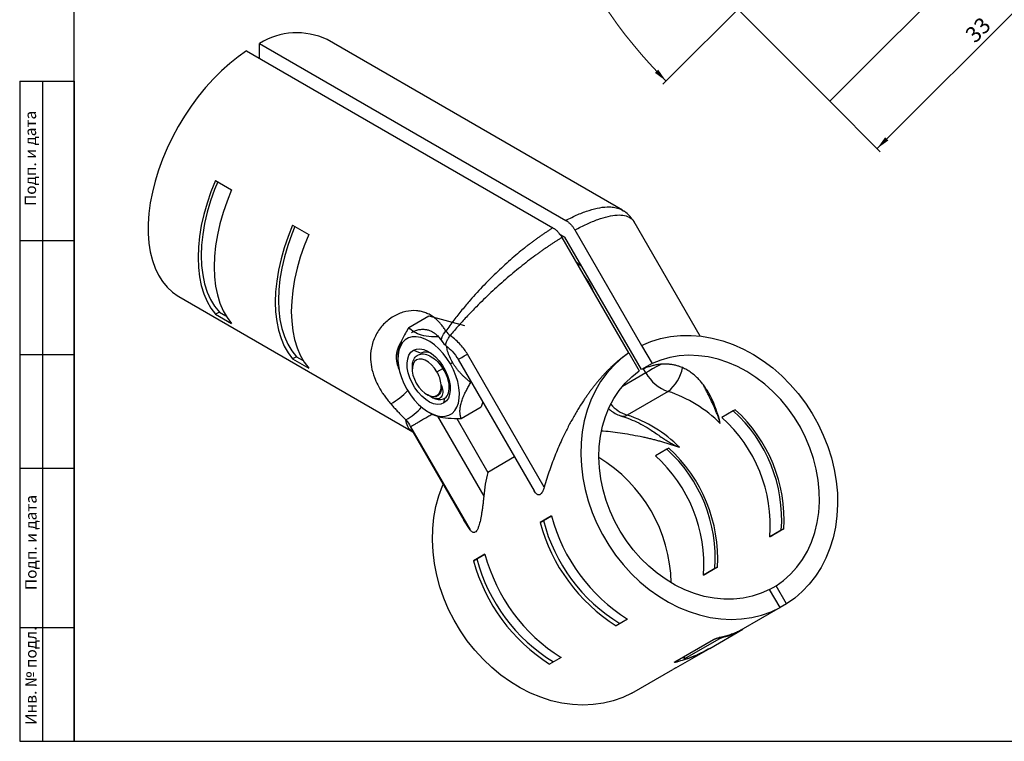
# Model space of a CAD drawing. Units: millimetres. Extents: x 8 to 420, y -1 to 292.
# Drawn here: x 8 to 224, y 5 to 164 of the extents above; entities that cross this region are included whole.
import ezdxf

# ---------------------------------------------------------------- set-up
doc = ezdxf.new("R2010")
doc.units = ezdxf.units.MM
doc.layers.add('ГЕОМЕТРИЯ', color=90, linetype='Continuous', lineweight=25)
doc.styles.add('SLDTEXTSTYLE0', font='TXT', dxfattribs={"width": 0.7, "bigfont": 'bigfont'})
doc.styles.add('SLDTEXTSTYLE1', font='TXT', dxfattribs={"width": 0.7})
doc.dimstyles.new('SLDDIMSTYLE0', dxfattribs={"dimtxt": 3.5, "dimasz": 3, "dimexe": 0, "dimexo": 0.0625, "dimgap": 0.875, "dimtad": 2, "dimdec": 0, "dimlfac": 0.5, "dimrnd": 1e-09, "dimzin": 12, "dimdsep": 46, "dimtxsty": 'SLDTEXTSTYLE1', "dimsah": 1, "dimcen": 0.09, "dimadec": 0, "dimazin": 3, "dimtfac": 1, "dimtofl": 0, "dimtmove": 0, "dimatfit": 3, "dimfxl": 0, "dimfrac": 2, "dimtolj": 1, "dimtzin": 12, "dimarcsym": 0})
doc.dimstyles.new('SLDDIMSTYLE1', dxfattribs={"dimtxt": 3.5, "dimasz": 3, "dimexe": 0, "dimexo": 0.0625, "dimgap": 0.875, "dimtad": 2, "dimdec": 4, "dimlfac": 0.5, "dimzin": 12, "dimdsep": 46, "dimtxsty": 'SLDTEXTSTYLE1', "dimsah": 1, "dimcen": 0.09, "dimazin": 3, "dimtfac": 1, "dimtofl": 0, "dimtmove": 0, "dimatfit": 3, "dimfxl": 0, "dimfrac": 2, "dimtolj": 1, "dimtzin": 12, "dimarcsym": 0})

# ---------------------------------------------------------------- blocks, each defined once
blk = doc.blocks.new('_D_1')
at = {"color": 7, "linetype": 'Continuous', "lineweight": 0}
for p, q in [((232.19, 191.73), (243.28, 180.64)), ((196.47, 135.24), (242.58, 181.34)), ((186.09, 145.63), (197.18, 134.53))]:
    blk.add_line(p, q, dxfattribs=at)
at = {"color": 7, "linetype": 'Continuous', "lineweight": 18}
for points in [[(242.58, 181.34), (240.1, 179.58), (240.81, 178.87)], [(196.47, 135.24), (198.95, 137.01), (198.24, 137.72)]]:
    blk.add_solid(points, dxfattribs=at)
at = {"color": 7, "linetype": 'Continuous', "lineweight": 18, "insert": (215.53, 160.68), "char_height": 3.5, "attachment_point": 1, "rotation": 45, "style": 'SLDTEXTSTYLE1'}
blk.add_mtext('33', dxfattribs=at)
blk = doc.blocks.new('_D_2')
at = {"color": 7, "linetype": 'Continuous', "lineweight": 0}
blk.add_line((196.07, 196.03), (149.39, 149.35), dxfattribs=at)
at = {"color": 7, "linetype": 'Continuous', "lineweight": 18}
blk.add_arc((227.11, 227.08), 108.91, 180, 225, dxfattribs=at)
for points in [[(118.19, 227.08), (117.74, 224.07), (118.74, 224.08)], [(150.09, 150.06), (148.36, 152.56), (147.64, 151.86)]]:
    blk.add_solid(points, dxfattribs=at)
at = {"color": 7, "linetype": 'Continuous', "lineweight": 18, "insert": (133.32, 181.06), "char_height": 3.5, "attachment_point": 1, "rotation": 298.1709, "style": 'SLDTEXTSTYLE1'}
blk.add_mtext('45°', dxfattribs=at)

msp = doc.modelspace()

# ---------------------------------------------------------------- linework, layer by layer
at = {"color": 7, "linetype": 'Continuous', "lineweight": 25}
for p, q in [((20, 5), (20, 292)), ((8, 150), (20, 150)), ((8, 150), (8, 5)), ((13, 150), (13, 5)), ((20, 150), (20, 5)), ((8, 115), (20, 115)), ((8, 90), (20, 90)), ((8, 65), (20, 65)), ((8, 30), (20, 30)), ((8, 5), (20, 5)), ((20, 5), (415, 5))]:
    msp.add_line(p, q, dxfattribs=at)
at = {"layer": 'ГЕОМЕТРИЯ'}
for p, q in [((186.08626, 145.62784), (140.03717, 191.67693)), ((198.76945, 158.28932), (208.92372, 168.4436)), ((60.70382, 155.04916), (60.70382, 158.31479)), ((60.70382, 158.31479), (128.03761, 119.44382)), ((140.47881, 121.70198), (75.58828, 159.16249)), ((186.08626, 145.62784), (198.89106, 158.43263)), ((198.74198, 158.31679), (198.89106, 158.43263)), ((57.87539, 156.68197), (125.20918, 117.811)), ((51.0305, 128.20482), (54.56603, 126.1638)), ((157.54766, 94.04085), (143.07834, 119.10245)), ((68.00106, 118.40792), (71.5366, 116.3669)), ((130.03361, 117.33684), (144.67652, 91.97458)), ((126.61424, 116.50117), (127.85659, 115.78398)), ((127.20519, 115.70402), (141.8481, 90.34176)), ((144.67652, 86.65099), (127.85659, 115.78398)), ((42.99093, 102.6961), (94.38976, 73.02419)), ((51.88458, 99.3024), (51.0305, 98.80935)), ((51.0305, 98.80935), (54.56603, 96.76833)), ((51.88458, 99.3024), (53.34067, 98.46181)), ((93.50888, 95.92819), (97.92241, 98.47607)), ((97.92241, 98.47607), (105.80916, 96.36345)), ((94.54764, 90.93117), (96.23758, 90.29022)), ((144.70723, 91.99231), (144.67652, 91.97458)), ((144.70723, 91.99231), (147.01228, 87.99984)), ((68.85514, 89.5055), (68.00106, 89.01246)), ((68.00106, 89.01246), (71.5366, 86.97144)), ((68.85514, 89.5055), (70.31123, 88.66492)), ((91.11741, 89.67089), (91.11741, 89.04294)), ((104.41194, 88.89055), (121.08923, 60.00464)), ((123.28892, 60.83976), (106.42342, 90.05216)), ((141.8788, 90.35949), (141.8481, 90.34176)), ((141.8788, 90.35949), (144.18386, 86.36702)), ((94.29139, 87.20722), (94.29139, 86.72079)), ((99.72337, 86.1832), (101.02833, 86.93663)), ((103.18848, 88.18408), (102.69198, 87.89741)), ((147.01228, 87.99984), (144.67652, 86.65099)), ((145.65961, 85.95161), (145.15367, 86.82792)), ((145.65961, 85.95161), (140.48389, 82.96276)), ((107.16913, 83.81557), (107.29878, 83.89041)), ((97.47285, 81.20974), (97.6792, 81.09058)), ((98.16246, 80.90406), (98.80415, 80.45712)), ((101.24764, 79.32643), (101.42353, 80.40864)), ((150.52665, 81.87618), (141.52665, 76.6789)), ((105.05588, 75.92819), (109.46941, 78.47607)), ((109.77223, 79.60627), (109.46941, 78.47607)), ((97.89653, 77.29988), (98.44061, 76.98569)), ((99.86553, 76.41505), (110.01083, 58.84285)), ((104.07562, 75.95284), (110.92497, 64.08943)), ((164.8506, 77.59476), (162.3506, 76.15107)), ((165.30555, 77.8574), (164.8506, 77.59476)), ((93.93508, 74.10232), (107.01729, 51.44332)), ((94.38462, 73.05402), (93.93508, 74.10232)), ((94.40621, 73.00505), (105.61892, 53.58407)), ((150.70555, 69.42625), (150.2506, 69.16362)), ((116.77908, 67.47004), (110.92497, 64.08943)), ((150.2506, 69.16362), (147.7506, 67.71993)), ((124.87194, 54.51557), (122.37194, 53.07188)), ((123.11608, 53.50146), (124.87197, 54.51544)), ((107.01588, 51.44317), (105.62645, 53.58841)), ((122.37194, 53.07188), (123.11608, 53.50146)), ((175.41984, 51.36551), (172.91984, 49.92182)), ((172.91984, 49.92182), (173.47806, 50.24408)), ((175.97806, 51.68776), (173.47806, 50.24408)), ((175.41984, 51.36551), (175.97806, 51.68776)), ((110.27194, 46.08443), (107.77194, 44.64074)), ((108.51608, 45.07032), (110.27197, 46.0843)), ((107.77194, 44.64074), (108.51608, 45.07032)), ((160.81984, 42.93437), (158.31984, 41.49068)), ((158.31984, 41.49068), (158.87806, 41.81294)), ((161.37806, 43.25662), (158.87806, 41.81294)), ((160.81984, 42.93437), (161.37806, 43.25662)), ((172.84639, 38.35501), (174.26049, 39.17162)), ((176.56175, 35.18572), (174.26049, 39.17162)), ((175.14753, 34.36931), (172.84627, 38.35521)), ((176.56175, 35.18572), (175.14765, 34.36911)), ((175.14753, 34.36931), (166.55102, 29.40503)), ((141.59305, 31.83772), (139.09305, 30.39403)), ((159.68464, 25.42202), (166.94515, 29.61478)), ((152.04249, 22.47309), (160.53639, 27.37811)), ((154.24064, 23.15726), (161.72409, 27.47876)), ((161.72409, 27.47876), (161.57457, 27.73773)), ((162.87263, 27.9218), (162.80129, 28.04536)), ((152.2253, 21.11443), (159.40616, 25.2612)), ((126.99305, 23.40658), (124.49305, 21.96289)), ((152.31922, 22.63289), (152.44765, 22.41044)), ((153.86011, 23.52272), (154.12971, 23.05575)), ((153.98725, 23.59614), (154.24064, 23.15726)), ((142.54753, 15.54361), (151.60189, 20.77228)), ((152.20519, 21.14777), (151.60189, 20.77228))]:
    msp.add_line(p, q, dxfattribs=at)
at = {"layer": 'ГЕОМЕТРИЯ', "flags": 128}
for points in [[(57.87539, 156.68197), (56.00494, 155.38071), (54.15635, 153.91676), (52.3419, 152.29988), (50.57369, 150.54081), (48.86346, 148.65126), (47.22259, 146.64381), (45.66201, 144.5318), (44.1921, 142.3293), (42.82264, 140.05095), (41.56273, 137.71191), (40.42076, 135.32774), (39.40433, 132.91431), (38.5202, 130.48768), (37.77425, 128.06398), (37.17145, 125.65935), (36.7158, 123.28977), (36.41034, 120.97103), (36.2571, 118.71854), (36.2571, 116.54729), (36.41034, 114.47172), (36.7158, 112.50565), (37.17145, 110.66216), (37.77425, 108.95351), (38.5202, 107.39106), (39.40433, 105.98522), (40.42076, 104.74534), (41.56273, 103.67966), (42.82264, 102.79528), (42.99093, 102.6961)], [(51.0305, 128.20482), (50.03522, 125.72657), (49.18101, 123.24048), (48.47384, 120.76388), (47.91863, 118.31407), (47.51926, 115.90815), (47.27851, 113.56289), (47.19808, 111.29468), (47.27851, 109.11933), (47.51926, 107.05203), (47.91863, 105.10721), (48.47384, 103.29843), (49.18101, 101.63833), (50.03522, 100.13848), (51.0305, 98.80935)], [(51.54108, 127.91007), (50.85278, 126.21338), (49.9663, 123.71682), (49.23175, 121.2269), (48.65465, 118.76225), (48.23933, 116.34136), (47.98888, 113.98234), (47.90519, 111.70288), (47.98888, 109.52005), (48.23933, 107.4502), (48.65465, 105.50883), (49.23175, 103.71049), (49.9663, 102.06865), (50.85278, 100.59561), (51.88458, 99.3024)], [(54.56603, 126.1638), (53.57076, 123.68555), (52.71655, 121.19946), (52.00937, 118.72286), (51.45416, 116.27305), (51.05479, 113.86713), (50.81405, 111.52187), (50.73361, 109.25366), (50.81405, 107.07831), (51.05479, 105.01101), (51.45416, 103.06619), (52.00937, 101.25741), (52.71655, 99.59731), (53.57076, 98.09746), (54.56603, 96.76833)], [(68.00106, 118.40792), (67.00578, 115.92968), (66.15158, 113.44358), (65.4444, 110.96699), (64.88919, 108.51718), (64.48982, 106.11125), (64.24908, 103.766), (64.16864, 101.49778), (64.24908, 99.32243), (64.48982, 97.25513), (64.88919, 95.31031), (65.4444, 93.50154), (66.15158, 91.84143), (67.00578, 90.34158), (68.00106, 89.01246)], [(68.51165, 118.11317), (67.82335, 116.41648), (66.93686, 113.91993), (66.20232, 111.43), (65.62522, 108.96536), (65.20989, 106.54446), (64.95944, 104.18545), (64.87575, 101.90599), (64.95944, 99.72315), (65.20989, 97.6533), (65.62522, 95.71193), (66.20232, 93.91359), (66.93686, 92.27175), (67.82335, 90.79871), (68.85514, 89.5055)], [(71.5366, 116.3669), (70.54132, 113.88866), (69.68711, 111.40256), (68.97993, 108.92596), (68.42472, 106.47616), (68.02535, 104.07023), (67.78461, 101.72498), (67.70418, 99.45676), (67.78461, 97.28141), (68.02535, 95.21411), (68.42472, 93.26929), (68.97993, 91.46052), (69.68711, 89.80041), (70.54132, 88.30056), (71.5366, 86.97144)], [(102.69198, 87.89741), (101.92387, 89.10414), (101.06582, 90.22207), (100.137, 91.22622), (99.15816, 92.09417), (98.15116, 92.80652), (97.13849, 93.34736), (96.14278, 93.70462), (95.18628, 93.8703), (94.29034, 93.84072), (93.47498, 93.61652), (92.75842, 93.20272), (92.15666, 92.60857), (91.68314, 91.84733), (91.34844, 90.936), (91.16004, 89.89496), (91.12215, 88.74744), (91.23562, 87.5191), (91.4979, 86.23735), (91.90314, 84.93085), (92.44228, 83.62876), (93.10329, 82.36018)], [(100.85804, 92.83787), (100.82783, 92.88528), (100.72301, 93.31466), (100.83553, 93.85408), (101.15832, 94.46961), (101.6711, 95.12256)], [(144.70723, 91.99231), (146.73417, 92.84478), (148.8482, 93.4946), (151.03497, 93.93737), (153.27963, 94.17008), (155.56695, 94.19115), (157.88139, 94.00044), (160.20724, 93.59923), (162.52872, 92.99026), (164.83005, 92.17766), (167.09563, 91.16695), (169.31006, 89.96498), (171.4583, 88.57992), (173.52579, 87.02117), (175.49848, 85.29932), (177.36297, 83.42605), (179.10661, 81.41408), (180.71756, 79.27708), (182.18489, 77.02954), (183.49863, 74.68673), (184.64986, 72.26456), (185.63077, 69.77947), (186.43469, 67.24832), (187.05618, 64.68831), (187.491, 62.11682), (187.73622, 59.5513), (187.79015, 57.00917), (187.65245, 54.50769), (187.32403, 52.06384), (186.80714, 49.69422), (186.10528, 47.41491), (185.22321, 45.24139), (184.16693, 43.18841), (182.94361, 41.26991), (181.56154, 39.49891), (180.03012, 37.88745), (178.35974, 36.44646), (176.56175, 35.18572)], [(101.24764, 79.32643), (100.57503, 79.06975), (99.81126, 79.01941), (98.98231, 79.17712), (98.11643, 79.5375), (97.2431, 80.08829), (96.39206, 80.81073), (95.59229, 81.68021), (94.87102, 82.66713), (94.25283, 83.73788), (93.75875, 84.856), (93.40561, 85.98341), (93.20545, 87.08171), (93.16507, 88.11351), (93.28586, 89.04367), (93.56369, 89.84051), (93.98911, 90.4769), (94.54764, 90.93117)], [(94.54764, 90.93117), (95.22024, 91.18784), (95.98401, 91.23818), (96.81296, 91.08048), (97.67884, 90.72009), (98.55217, 90.16931), (99.40321, 89.44687), (100.20298, 88.57739), (100.92425, 87.59046), (101.54244, 86.51971), (102.03652, 85.4016), (102.38966, 84.27419), (102.58982, 83.17589), (102.6302, 82.14409), (102.50941, 81.21393), (102.23158, 80.41709), (101.80616, 79.7807), (101.24764, 79.32643)], [(99.72337, 86.1832), (99.16956, 87.01354), (98.53162, 87.73824), (97.84118, 88.32135), (97.13249, 88.73395), (96.44072, 88.95557), (95.80017, 88.97521), (95.24261, 88.79191), (94.79571, 88.41476), (94.48164, 87.86245), (94.31597, 87.1624), (94.30691, 86.34932), (94.45493, 85.46355), (94.75268, 84.54903), (95.18538, 83.65112), (95.73157, 82.81435), (96.36417, 82.08024), (97.05179, 81.48521), (97.76032, 81.05876), (98.45462, 80.82206), (99.10024, 80.78683), (99.66516, 80.95484), (100.12136, 81.31775), (100.44621, 81.85755), (100.6236, 82.54747), (100.64472, 83.35328)], [(104.41194, 88.89055), (104.48637, 88.93359), (104.7423, 89.08142), (105.16701, 89.32669), (105.73763, 89.65618), (106.42342, 90.05216)], [(141.8788, 90.35949), (140.12697, 89.03053), (138.50709, 87.52481), (137.03015, 85.85257), (135.70619, 84.02515), (134.5442, 82.05498), (133.55205, 79.95541), (132.73649, 77.7407), (132.10306, 75.4259), (131.65605, 73.02671), (131.3985, 70.55943), (131.33215, 68.0408), (131.45747, 65.48793), (131.7736, 62.91814), (132.27838, 60.34889), (132.9684, 57.79761), (133.83897, 55.28163), (134.88418, 52.81803), (136.09694, 50.42353), (137.469, 48.11439), (138.99106, 45.9063), (140.65278, 43.81422), (142.44287, 41.85239), (144.3492, 40.0341), (146.35881, 38.37171), (148.45806, 36.8765), (150.6327, 35.55863), (152.86796, 34.42703), (155.14867, 33.4894), (157.45934, 32.7521), (159.7843, 32.22013), (162.10774, 31.89711), (164.41391, 31.78523), (166.68714, 31.88525), (168.91199, 32.19648), (171.07337, 32.71683), (173.1566, 33.44274), (175.14753, 34.36931)], [(174.26049, 39.17162), (175.92095, 40.36168), (177.4512, 41.73191), (178.83906, 43.27141), (180.07348, 44.9679), (181.14465, 46.8079), (182.04402, 48.77676), (182.76445, 50.8588), (183.3002, 53.03746), (183.647, 55.29539), (183.8021, 57.61461), (183.76425, 59.97668), (183.53377, 62.36279), (183.11248, 64.75393), (182.50375, 67.1311), (181.7124, 69.47535), (180.74475, 71.76804), (179.60849, 73.9909), (178.31268, 76.12626), (176.86761, 78.15711), (175.28481, 80.06729), (173.57685, 81.84159), (171.75735, 83.4659), (169.84078, 84.92727), (167.84239, 86.21409), (165.7781, 87.3161), (163.66433, 88.22454), (161.51791, 88.93217), (159.35593, 89.43336), (157.19559, 89.72413), (155.05408, 89.80216), (152.94846, 89.66682), (150.89549, 89.3192), (148.9115, 88.76206), (147.01228, 87.99984)], [(93.10329, 82.36018), (93.8714, 81.15345), (94.72945, 80.03553), (95.65827, 79.03137), (96.63711, 78.16343), (97.64411, 77.45108), (98.65678, 76.91023), (99.65249, 76.55298), (100.60899, 76.38729), (101.50493, 76.41688), (102.32029, 76.64108), (103.03685, 77.05487), (103.63861, 77.64903), (104.11213, 78.41027), (104.44683, 79.32159), (104.63523, 80.36264), (104.67312, 81.51015), (104.55965, 82.7385), (104.29737, 84.02024), (103.89213, 85.32675), (103.35299, 86.62884), (102.69198, 87.89741)], [(148.89764, 87.82127), (148.04134, 87.32686), (147.13061, 86.80102), (146.3264, 86.33665), (145.65961, 85.95161)], [(172.84627, 38.35521), (170.98532, 37.51241), (169.03344, 36.87245), (167.00618, 36.44043), (164.91967, 36.21979), (162.79051, 36.21229), (160.63566, 36.41798), (158.47227, 36.83523), (156.31755, 37.46071), (154.18866, 38.28945), (152.10254, 39.31485), (150.0758, 40.52875), (148.12457, 41.92149), (146.26438, 43.48197), (144.51003, 45.19779), (142.8755, 47.05528), (141.37378, 49.03966), (140.01685, 51.13513), (138.81548, 53.32502), (137.77926, 55.59189), (136.91642, 57.91769), (136.23383, 60.28393), (135.73693, 62.67175), (135.42967, 65.06217), (135.3145, 67.43614), (135.39234, 69.77477), (135.66256, 72.05946), (136.12301, 74.272), (136.77003, 76.3948), (137.59847, 78.41096), (138.60173, 80.30442), (139.77184, 82.06011), (141.09946, 83.66407), (142.57405, 85.10353), (144.18386, 86.36702)], [(102.60619, 83.01566), (102.58911, 82.88644), (102.42389, 82.22602)], [(142.54753, 15.54361), (140.5566, 14.61705), (138.47337, 13.89113), (136.31199, 13.37078), (134.08714, 13.05955), (131.81391, 12.95953), (129.50774, 13.07141), (127.1843, 13.39443), (124.85934, 13.9264), (122.54867, 14.6637), (120.26796, 15.60133), (118.0327, 16.73293), (115.85806, 18.0508), (113.75881, 19.54601), (111.7492, 21.2084), (109.84287, 23.02669), (108.05278, 24.98853), (106.39106, 27.0806), (104.869, 29.2887), (103.49694, 31.59783), (102.28418, 33.99233), (101.23897, 36.45593), (100.3684, 38.97192), (99.67838, 41.52319), (99.1736, 44.09245), (98.85747, 46.66223), (98.73215, 49.21511), (98.7985, 51.73373), (99.05605, 54.20102), (99.50306, 56.6002), (100.13649, 58.91501), (100.95205, 61.12971), (101.08393, 61.43891)]]:
    msp.add_lwpolyline(points, dxfattribs=at)
at = {"layer": 'ГЕОМЕТРИЯ'}
for centre, radius, start, end in [((68.91965, 145.15518), 15.51372, 64.5417198, 121.9774273), ((123.62478, 100.97368), 11.46888, 45.1552079, 54.1401648), ((122.37167, 99.25735), 12.59189, 20.2303828, 39.7696251), ((107.8546, 100.05669), 7.91122, 218.5883644, 228.3124813), ((104.18056, 95.06496), 4, 213.6282632, 232.5441466), ((97.30168, 88.00211), 2.52344, 63.6336825, 114.9410505), ((144.98355, 88.86042), 8.91659, 308.4375583, 348.3077907), ((93.94404, 82.73666), 6.72898, 5.2577467, 30.8099718), ((153.41312, 90.26723), 8.87363, 209.1003987, 251.0171358), ((82.49425, 92.14736), 14.78381, 298.5352717, 316.9017719), ((100.245, 83.00292), 2.92527, 240.4913631, 288.7036956), ((141.41553, 54.23325), 29.10574, 44.9603222, 71.7577565), ((88.74619, 84.24316), 9.52662, 295.6153483, 322.4758423), ((144.2032, 84.71003), 8.4654, 221.9747212, 251.5682604), ((140.68904, 77.87087), 1.45684, 254.647777, 305.0960655), ((132.41553, 49.03597), 29.10574, 44.9603222, 71.7577565), ((140.82299, 52.23229), 32.1799, 355.8827102, 48.011849), ((143.32299, 53.67598), 32.1799, 355.8827102, 48.011849), ((143.0761, 53.53072), 32.95353, 356.7940014, 47.5792711), ((128.4761, 45.09958), 32.95353, 356.7940014, 47.5792711), ((118.14532, 39.07936), 33.07228, 1.2871596, 58.7235922), ((126.22299, 43.80115), 32.1799, 355.8827102, 48.011849), ((128.72299, 45.24484), 32.1799, 355.8827102, 48.011849), ((140.06018, 56.31014), 30.1559, 165.0503981, 175.1821958), ((162.38466, 64.67148), 38.86318, 195.1486885, 237.6564256), ((159.88466, 63.22779), 38.86318, 195.1486885, 237.6564256), ((159.37356, 62.916), 37.45982, 194.5558464, 238.7620164), ((147.78466, 56.24034), 38.86318, 195.1486885, 237.6564256), ((145.28466, 54.79665), 38.86318, 195.1486885, 237.6564256), ((144.77356, 54.48486), 37.45982, 194.5558464, 238.7620164)]:
    msp.add_arc(centre, radius, start, end, dxfattribs=at)
for points, knots in [([(128.03761, 119.44382), (128.92997, 119.89332), (130.72484, 120.79742), (133.23309, 121.72606), (135.57723, 122.31115), (137.44095, 122.46341), (138.86824, 122.31314), (139.81841, 122.06474), (140.28863, 121.77973), (140.46286, 121.67413)], [0, 0, 0, 0, 0.164893177, 0.33166149, 0.506580526, 0.686300198, 0.805273517, 0.927847568, 1, 1, 1, 1]), ([(142.82747, 119.46378), (142.55835, 119.83291), (142.0211, 120.56984), (141.14912, 121.31171), (140.57505, 121.62324), (140.3605, 121.73967)], [0, 0, 0, 0, 0.38594462, 0.770505244, 1, 1, 1, 1]), ([(140.46286, 121.67413), (140.61348, 121.61586), (140.76776, 121.55618), (140.87196, 121.44486), (140.87443, 121.44223)], [0, 0, 0, 0, 0.976337022, 1, 1, 1, 1]), ([(128.03761, 119.44381), (128.10353, 119.40422), (128.23612, 119.3246), (128.43507, 119.18464), (128.63378, 119.02937), (128.83068, 118.85812), (129.02417, 118.67236), (129.21272, 118.47334), (129.39483, 118.2626), (129.56924, 118.04191), (129.73448, 117.813), (129.89043, 117.57831), (129.98606, 117.41702), (130.03361, 117.33684)], [0, 0, 0, 0, 0.08919073, 0.179396169, 0.270407466, 0.362003661, 0.453954802, 0.546025382, 0.637977996, 0.729577071, 0.820592522, 0.910803197, 1, 1, 1, 1]), ([(130.03362, 117.33684), (130.91835, 117.79435), (132.69794, 118.71461), (135.14442, 119.70821), (137.39891, 120.38894), (139.37628, 120.68941), (141.02387, 120.58711), (142.1525, 120.15931), (142.62786, 119.67188), (142.81128, 119.4838)], [0, 0, 0, 0, 0.140690136, 0.282990956, 0.432241819, 0.58558714, 0.738949846, 0.899275145, 1, 1, 1, 1]), ([(142.81128, 119.4838), (142.81621, 119.47938), (142.93014, 119.37724), (142.99153, 119.22852), (143.05026, 119.08623)], [0, 0, 0, 0, 0.043269141, 1, 1, 1, 1]), ([(125.20918, 117.811), (125.02073, 117.69295), (124.64323, 117.45647), (124.07149, 117.08618), (123.49504, 116.70401), (122.91393, 116.30904), (122.32866, 115.90176), (121.73962, 115.48228), (121.1472, 115.05083), (120.5518, 114.60765), (119.95378, 114.15294), (118.52049, 113.04017), (116.20658, 111.12963), (113.08574, 108.29025), (109.98535, 105.19613), (107.69802, 102.69342), (106.12065, 100.85576), (105.21238, 99.76429), (104.3081, 98.64206), (103.4123, 97.49116), (102.5254, 96.31332), (101.95808, 95.52263), (101.67107, 95.12262)], [0, 0, 0, 0, 0.022809008, 0.045692496, 0.068648512, 0.091674979, 0.114769733, 0.137930757, 0.161157797, 0.184451401, 0.207811921, 0.231239527, 0.352302227, 0.47833582, 0.602472488, 0.734489582, 0.775998151, 0.818605516, 0.862309917, 0.907110087, 0.953007163, 1, 1, 1, 1]), ([(125.20918, 117.811), (125.27118, 117.7739), (125.39467, 117.7), (125.57863, 117.57236), (125.76026, 117.43317), (125.93957, 117.28122), (126.11653, 117.11681), (126.31881, 116.91199), (126.54306, 116.6602), (126.78076, 116.35763), (127.00459, 116.03897), (127.13822, 115.81584), (127.20519, 115.70402)], [0, 0, 0, 0, 0.08390481, 0.167112904, 0.249982875, 0.332877705, 0.41616005, 0.500187548, 0.625294774, 0.751224691, 0.87532205, 1, 1, 1, 1]), ([(127.20519, 115.70402), (127.01493, 115.58668), (126.63402, 115.35175), (126.05603, 114.98542), (125.47286, 114.60868), (124.88437, 114.22071), (124.29099, 113.82196), (123.69302, 113.41256), (123.0908, 112.99271), (122.48468, 112.5626), (121.87499, 112.12243), (120.40174, 111.04075), (118.02055, 109.20134), (114.76784, 106.48313), (111.52093, 103.55674), (109.09345, 101.20045), (107.41375, 99.48508), (106.43698, 98.46219), (105.46151, 97.41407), (104.49154, 96.34282), (103.52756, 95.24986), (102.90687, 94.51845), (102.59301, 94.1486)], [0, 0, 0, 0, 0.022896397, 0.045838643, 0.068828488, 0.091867673, 0.114957926, 0.138100965, 0.161298494, 0.184552207, 0.207863787, 0.231234901, 0.353106249, 0.478326317, 0.603555185, 0.734474999, 0.776120987, 0.818805729, 0.862532795, 0.907305502, 0.953126943, 1, 1, 1, 1]), ([(101.67106, 95.12262), (101.59021, 95.2551), (101.4304, 95.51694), (101.17968, 95.88923), (100.92525, 96.24064), (100.66687, 96.5704), (100.40549, 96.8791), (100.14174, 97.167), (99.87633, 97.43452), (99.60999, 97.6821), (99.34345, 97.91026), (98.88607, 98.26973), (98.21311, 98.7095), (97.28039, 99.15061), (96.27593, 99.45796), (94.79246, 99.68094), (92.76879, 99.51346), (90.35401, 98.58483), (88.14301, 96.94947), (86.40649, 94.73267), (85.35286, 92.17043), (85.02916, 89.62455), (85.25373, 87.21816), (85.84028, 85.15229), (86.68421, 83.25962), (87.49003, 81.88675), (88.24151, 80.79988), (88.85243, 79.9901), (89.31557, 79.44367), (89.55647, 79.15944)], [0, 0, 0, 0, 0.011850729, 0.02342209, 0.034716898, 0.045738176, 0.056488328, 0.066969234, 0.077182883, 0.08713178, 0.096817929, 0.106242815, 0.135739884, 0.164921609, 0.195519943, 0.228024845, 0.298134278, 0.375289866, 0.457566119, 0.542309102, 0.62560203, 0.702346066, 0.764490204, 0.828590471, 0.875625003, 0.926026758, 0.948591833, 0.973259851, 1, 1, 1, 1]), ([(93.50888, 95.92819), (93.01671, 95.07425), (92.10124, 93.48583), (91.25, 91.30002), (91.16584, 90.20846), (91.12436, 89.67038)], [0, 0, 0, 0, 0.370888404, 0.689886433, 1, 1, 1, 1]), ([(100.07087, 93.84886), (99.53916, 93.85214), (98.16287, 93.8606), (96.27366, 94.19324), (94.53931, 94.89096), (93.86916, 95.56553), (93.50888, 95.92819)], [0, 0, 0, 0, 0.165991084, 0.429652375, 0.69336694, 1, 1, 1, 1]), ([(94.14989, 94.82943), (94.39206, 94.96032), (94.85925, 95.21284), (95.68105, 95.46669), (96.58777, 95.55698), (97.29648, 95.48894), (97.76586, 95.37782), (98.10359, 95.26844), (98.51639, 95.09394), (99.02173, 94.80521), (99.60183, 94.36038), (100.23882, 93.71856), (100.64248, 93.13501), (100.85231, 92.83168)], [0, 0, 0, 0, 0.137479845, 0.265228947, 0.381606512, 0.478173655, 0.529390391, 0.571467327, 0.631937256, 0.697664373, 0.781879421, 0.886621004, 1, 1, 1, 1]), ([(101.76721, 91.91509), (101.73734, 91.93024), (101.64827, 91.97545), (101.67089, 92.26722), (101.8282, 92.7575), (102.13651, 93.39555), (102.4415, 93.89868), (102.59301, 94.1486)], [0, 0, 0, 0, 0.112365258, 0.335148699, 0.557990832, 0.78043985, 1, 1, 1, 1]), ([(106.42342, 90.05216), (106.01797, 90.75441), (105.52597, 91.44616), (104.59582, 92.47334), (104.25312, 92.81422), (103.48664, 93.48928), (103.06176, 93.82415), (102.59301, 94.1486)], [0, 0, 0, 0, 0.5, 0.5, 0.75, 0.75, 1, 1, 1, 1]), ([(91.90823, 92.80956), (91.88976, 92.78708), (91.66805, 92.51729), (91.35913, 91.9425), (91.01332, 91.11299), (90.81933, 90.27182), (90.75506, 89.46277), (90.80289, 88.67686), (90.94011, 87.95554), (91.1481, 87.26341), (91.33676, 86.83111), (91.43256, 86.61159)], [0, 0, 0, 0, 0.013547214, 0.16257555, 0.303889278, 0.436127937, 0.566479239, 0.680910133, 0.796887253, 0.896857006, 1, 1, 1, 1]), ([(101.72817, 91.9048), (102.19248, 91.5227), (103.23715, 90.663), (104.00009, 89.51016), (104.42394, 88.86971)], [0, 0, 0, 0, 0.444454705, 1, 1, 1, 1]), ([(103.18848, 88.18408), (102.75136, 89.02247), (102.13975, 90.19551), (101.9024, 91.45077), (101.83469, 91.80888)], [0, 0, 0, 0, 0.714715829, 1, 1, 1, 1]), ([(94.33183, 87.20512), (94.34034, 87.58592), (94.3602, 88.47529), (94.91448, 89.48332), (95.85257, 90.11207), (97.09849, 90.15021), (98.48655, 89.58727), (99.8901, 88.49636), (100.64738, 87.45866), (101.02833, 86.93663)], [0, 0, 0, 0, 0.107847597, 0.251881889, 0.397779207, 0.545539618, 0.695163181, 0.846649956, 1, 1, 1, 1]), ([(141.8481, 90.34176), (141.6864, 90.23057), (141.36235, 90.00774), (140.87714, 89.65275), (140.39175, 89.28192), (139.90655, 88.89385), (139.42177, 88.48904), (138.93766, 88.06745), (138.45448, 87.62922), (137.97249, 87.17445), (137.49192, 86.70325), (137.01303, 86.21574), (136.53607, 85.71206), (136.06127, 85.19233), (135.58888, 84.65671), (135.11914, 84.10535), (134.65228, 83.5384), (134.18854, 82.95602), (133.72814, 82.35841), (133.27131, 81.74573), (132.81828, 81.11818), (132.36926, 80.47595), (131.6457, 79.40769), (130.662, 77.86357), (129.45437, 75.78982), (128.28425, 73.58833), (127.30084, 71.55527), (126.47786, 69.7155), (125.79395, 68.08449), (125.12605, 66.37711), (124.48035, 64.59501), (123.8573, 62.73975), (123.48, 61.48111), (123.28775, 60.83975)], [0, 0, 0, 0, 0.018774769, 0.037624755, 0.056558366, 0.075583898, 0.094709528, 0.113943306, 0.133293145, 0.152766819, 0.172371954, 0.192116022, 0.21200634, 0.232050064, 0.252254189, 0.272625542, 0.293170784, 0.31389641, 0.334808746, 0.355913949, 0.37721801, 0.398726753, 0.420445839, 0.48322318, 0.548529064, 0.616464693, 0.687119969, 0.733969127, 0.782915181, 0.833976241, 0.887168257, 0.942505335, 1, 1, 1, 1]), ([(101.18306, 80.23214), (101.58597, 80.42512), (101.90485, 80.76493), (102.32367, 81.6731), (102.42347, 82.24095), (102.39024, 83.50344), (102.25728, 84.19742), (101.78362, 85.59211), (101.4432, 86.29215), (101.02833, 86.93663)], [0, 0, 0, 0, 0.25, 0.25, 0.5, 0.5, 0.75, 0.75, 1, 1, 1, 1]), ([(107.16913, 83.81557), (106.99635, 83.95174), (106.65629, 84.21973), (106.16608, 84.63702), (105.70083, 85.05914), (105.26016, 85.48946), (104.81681, 85.95695), (104.37486, 86.46605), (103.94293, 87.02133), (103.54358, 87.59132), (103.3066, 87.9869), (103.18848, 88.18408)], [0, 0, 0, 0, 0.113092449, 0.222581721, 0.328928324, 0.432659123, 0.534368049, 0.653605371, 0.770729362, 0.885717648, 1, 1, 1, 1]), ([(159.98037, 80.55687), (159.88467, 80.74386), (159.69508, 81.11431), (159.39589, 81.64541), (159.08994, 82.1521), (158.77663, 82.63339), (158.45688, 83.09), (158.13123, 83.52219), (157.80032, 83.93033), (157.46478, 84.31479), (157.12519, 84.67593), (156.60276, 85.19095), (155.87827, 85.81239), (154.92175, 86.47116), (153.93677, 87.00041), (153.00453, 87.37323), (152.13742, 87.62195), (151.34281, 87.77718), (150.53575, 87.86472), (149.71786, 87.88545), (148.89081, 87.84038), (148.05631, 87.73037), (147.21615, 87.55684), (146.372, 87.31923), (145.5261, 87.02442), (144.95883, 86.77508), (144.67652, 86.65099)], [0, 0, 0, 0, 0.0330172678, 0.065411524, 0.0971852454, 0.1283410568, 0.1588817423, 0.1888102576, 0.2181297437, 0.2468435415, 0.2749552077, 0.3024685328, 0.3725815992, 0.4401905935, 0.5053783218, 0.5682371601, 0.6147002342, 0.6602777582, 0.7050227097, 0.7489910758, 0.7922418598, 0.8348370469, 0.8768415247, 0.9183229531, 0.9593515798, 1, 1, 1, 1]), ([(100.64472, 83.35328), (100.66908, 82.92508), (100.71816, 82.06233), (100.29371, 81.12988), (99.54966, 80.63901), (98.63121, 80.60935), (97.97708, 80.97129), (97.69745, 81.12601)], [0, 0, 0, 0, 0.205378789, 0.413807313, 0.62528573, 0.839814191, 1, 1, 1, 1]), ([(100.64472, 83.35328), (100.84346, 82.8622), (100.9622, 82.37145), (101.0096, 81.48922), (100.93806, 81.09836), (100.60606, 80.50964), (100.34561, 80.31235), (99.67206, 80.18014), (99.25919, 80.24564), (98.80415, 80.45712)], [0, 0, 0, 0, 0.25, 0.25, 0.5, 0.5, 0.75, 0.75, 1, 1, 1, 1]), ([(105.05588, 75.92819), (105.02246, 76.02758), (104.95668, 76.22316), (104.88041, 76.53151), (104.82368, 76.84613), (104.78831, 77.16987), (104.77344, 77.52356), (104.78432, 77.91157), (104.84225, 78.47451), (104.99597, 79.22696), (105.26282, 80.04458), (105.54063, 80.73482), (105.81897, 81.35536), (106.18177, 82.08499), (106.644, 82.93361), (106.99116, 83.51667), (107.16913, 83.81557)], [0, 0, 0, 0, 0.056878489, 0.111935113, 0.165404513, 0.217555304, 0.268690422, 0.328016913, 0.386297048, 0.499956598, 0.61362463, 0.671917684, 0.731269852, 0.817045669, 0.906207244, 1, 1, 1, 1]), ([(162.01064, 74.79986), (161.96267, 74.98221), (161.86078, 75.36946), (161.63634, 76.02769), (161.3629, 76.75783), (161.04765, 77.53387), (160.65835, 78.43949), (160.24489, 79.35254), (159.83109, 80.22829), (159.46812, 80.97309), (159.08186, 81.74694), (158.68917, 82.51615), (158.41576, 83.03566), (158.30009, 83.25545)], [0, 0, 0, 0, 0.071746977, 0.1523616387, 0.2429928104, 0.336447739, 0.4292902331, 0.5634969787, 0.6570540768, 0.7350183318, 0.8225233358, 0.9249143679, 1, 1, 1, 1]), ([(89.55647, 79.15944), (89.76679, 78.91965), (90.18885, 78.43846), (90.83668, 77.72921), (91.4983, 77.02718), (92.17378, 76.33282), (92.63397, 75.88), (92.86481, 75.65285)], [0, 0, 0, 0, 0.1973526821, 0.3960341954, 0.5960381433, 0.7973605303, 1, 1, 1, 1]), ([(137.51123, 78.05668), (137.61944, 77.9553), (138.04209, 77.55937), (138.91357, 77.04222), (139.752, 76.62061), (140.23773, 76.49618), (140.30756, 76.47829)], [0, 0, 0, 0, 0.136875374, 0.534580303, 0.933083809, 1, 1, 1, 1]), ([(98.73486, 76.87374), (98.68514, 76.84504), (98.37103, 76.6637), (97.70085, 76.27678), (96.7945, 75.7535), (95.91948, 75.24828), (95.14542, 74.80133), (94.52766, 74.44461), (94.0877, 74.19053), (93.98595, 74.13173), (93.93507, 74.10233)], [0, 0, 0, 0, 0.026161882, 0.165281613, 0.304401344, 0.443521075, 0.582640806, 0.721760538, 0.860880269, 1, 1, 1, 1]), ([(98.4436, 76.9919), (98.93026, 76.75881), (99.91756, 76.28593), (102.23628, 75.93019), (104.07002, 75.92889), (105.05588, 75.92819)], [0, 0, 0, 0, 0.310088541, 0.6290864507, 1, 1, 1, 1]), ([(140.3038, 76.46587), (140.61339, 76.36348), (141.55698, 76.05143), (143.13049, 75.40809), (145.0013, 74.47058), (146.6275, 73.52067), (147.60203, 72.8233), (147.98571, 72.54874)], [0, 0, 0, 0, 0.118329202, 0.360648353, 0.602398572, 0.843460509, 1, 1, 1, 1]), ([(94.40384, 73.04921), (94.31977, 73.08876), (93.81015, 73.32848), (93.1839, 74.10925), (92.97388, 75.1252), (92.86481, 75.65285)], [0, 0, 0, 0, 0.086721368, 0.525667712, 1, 1, 1, 1]), ([(94.4067, 73.00533), (94.40575, 73.00656), (94.39543, 73.02001), (94.38976, 73.03783), (94.38462, 73.05402)], [0, 0, 0, 0, 0.091633504, 1, 1, 1, 1]), ([(135.972, 73.21813), (136.07533, 73.21256), (137.5973, 73.13052), (140.64812, 72.7438), (143.48826, 72.18698), (144.97981, 71.89455)], [0, 0, 0, 0, 0.0334308904, 0.492388034, 1, 1, 1, 1]), ([(144.97981, 71.89455), (145.26002, 71.83186), (145.82783, 71.70482), (146.68181, 71.49895), (147.55066, 71.27833), (148.43299, 71.04159), (149.32817, 70.7885), (150.23537, 70.51858), (151.15345, 70.23107), (152.0825, 69.92642), (152.69898, 69.71132), (153.01064, 69.60258)], [0, 0, 0, 0, 0.1004855956, 0.2036161865, 0.3093971962, 0.4178336505, 0.5289302144, 0.6426912253, 0.7591207228, 0.8782224746, 1, 1, 1, 1]), ([(147.99676, 72.56429), (148.06031, 72.51843), (148.49129, 72.20745), (149.19633, 71.72823), (150.10567, 71.135), (150.91324, 70.63824), (151.6839, 70.20364), (152.38344, 69.84791), (152.81537, 69.67896), (153.01064, 69.60258)], [0, 0, 0, 0, 0.039340652, 0.266795005, 0.430490287, 0.590489067, 0.751316933, 0.887570289, 1, 1, 1, 1]), ([(123.28775, 60.83975), (123.17097, 60.48334), (123.0008, 59.964), (122.68905, 59.45987), (122.44287, 59.22091), (122.1846, 59.11637), (121.919, 59.13929), (121.65025, 59.29051), (121.36055, 59.56045), (121.20181, 59.85459), (121.11332, 60.01855)], [0, 0, 0, 0, 0.229763504, 0.334794191, 0.432525757, 0.526590514, 0.62407996, 0.730386834, 0.849714228, 1, 1, 1, 1]), ([(110.01083, 58.84285), (109.99947, 58.71469), (109.97667, 58.45753), (109.93707, 58.06295), (109.89351, 57.66075), (109.84566, 57.25039), (109.77532, 56.68409), (109.67775, 55.96264), (109.549, 55.12075), (109.41192, 54.32755), (109.26774, 53.60537), (109.11329, 52.94583), (108.92641, 52.29406), (108.69867, 51.68452), (108.40363, 51.18449), (108.09703, 50.92725), (107.80236, 50.86583), (107.56333, 50.93615), (107.3573, 51.0697), (107.18102, 51.23087), (107.07205, 51.37096), (107.01588, 51.44317)], [0, 0, 0, 0, 0.0371437875, 0.0745276831, 0.1122165949, 0.1502738706, 0.1887610387, 0.2686185111, 0.3475637613, 0.4178180023, 0.4850016377, 0.5468061972, 0.60368959, 0.676320758, 0.7393872576, 0.7982890209, 0.8437695535, 0.8925727085, 0.9263827796, 0.962055675, 1, 1, 1, 1]), ([(166.55102, 29.40503), (166.38357, 29.31989), (166.04903, 29.14978), (165.5362, 28.91633), (165.01612, 28.69923), (164.48794, 28.49997), (163.95188, 28.3182), (163.40792, 28.15389), (162.85593, 28.00746), (162.29649, 27.8773), (161.91752, 27.80547), (161.72785, 27.76952)], [0, 0, 0, 0, 0.1114595543, 0.2226833884, 0.3337349126, 0.4446778324, 0.5555760407, 0.6664935075, 0.7774941696, 0.8886418203, 1, 1, 1, 1]), ([(162.87263, 27.9218), (163.70396, 28.16647), (164.84694, 28.50286), (165.86967, 29.07675), (166.14854, 29.23322)], [0, 0, 0, 0, 0.727334984, 1, 1, 1, 1]), ([(160.53639, 27.37811), (160.55741, 27.38968), (160.59904, 27.4126), (160.67777, 27.4495), (160.7829, 27.49408), (160.91882, 27.54608), (161.08587, 27.60312), (161.25902, 27.65627), (161.42931, 27.70307), (161.59188, 27.74316), (161.68245, 27.76072), (161.72785, 27.76952)], [0, 0, 0, 0, 0.082063866, 0.162498922, 0.243156879, 0.368652492, 0.492341714, 0.617140668, 0.745451532, 0.872406567, 1, 1, 1, 1]), ([(162.87263, 27.9218), (162.84396, 27.91377), (162.78702, 27.89784), (162.68973, 27.86795), (162.56847, 27.82855), (162.42239, 27.77835), (162.25613, 27.71717), (162.09545, 27.65377), (161.94911, 27.59127), (161.81916, 27.53095), (161.75593, 27.49624), (161.72409, 27.47876)], [0, 0, 0, 0, 0.084929274, 0.168682981, 0.253044722, 0.381033154, 0.505855841, 0.629311639, 0.754811604, 0.876507067, 1, 1, 1, 1]), ([(159.38558, 25.29533), (159.11735, 25.12731), (157.92113, 24.37801), (155.611, 23.36657), (153.5021, 22.72915), (152.44765, 22.41044)], [0, 0, 0, 0, 0.1262727688, 0.5631363844, 1, 1, 1, 1]), ([(154.60006, 23.14459), (155.02699, 23.29205), (155.996, 23.62672), (157.57152, 24.30794), (158.84434, 24.91765), (159.55516, 25.35856), (159.67725, 25.43428)], [0, 0, 0, 0, 0.242220667, 0.549782927, 0.922675798, 1, 1, 1, 1]), ([(152.44765, 22.41044), (152.41197, 22.40146), (152.3411, 22.38362), (152.24447, 22.36356), (152.14362, 22.3468), (152.04734, 22.33725), (151.972, 22.34051), (151.93277, 22.3572), (151.9319, 22.38604), (151.96467, 22.42455), (152.01643, 22.45684), (152.04249, 22.47309)], [0, 0, 0, 0, 0.085791276, 0.170410234, 0.255667589, 0.384306777, 0.509478086, 0.632740538, 0.757702877, 0.878054105, 1, 1, 1, 1]), ([(154.24064, 23.15726), (154.22248, 23.14634), (154.18653, 23.12472), (154.15093, 23.09762), (154.1271, 23.07164), (154.12563, 23.05068), (154.16081, 23.04122), (154.22968, 23.04611), (154.32935, 23.06566), (154.45275, 23.09754), (154.55091, 23.12889), (154.60006, 23.14459)], [0, 0, 0, 0, 0.083580889, 0.165527329, 0.247659386, 0.374120864, 0.499214488, 0.62349733, 0.749707711, 0.874672127, 1, 1, 1, 1])]:
    msp.add_open_spline(points, degree=3, knots=knots, dxfattribs=at)
for points in [[(162.01064, 74.79986), (161.47636, 77.06189), (160.77484, 78.97061), (159.98036, 80.55687)], [(92.8648, 75.65285), (93.26708, 75.17838), (93.63874, 74.6557), (93.93507, 74.10231)]]:
    msp.add_open_spline(points, degree=3, dxfattribs=at)

# ---------------------------------------------------------------- texts
at = {"color": 7, "linetype": 'Continuous', "lineweight": 0, "char_height": 2.5, "attachment_point": 1, "rotation": 90, "style": 'SLDTEXTSTYLE0'}
for s, insert in [('Подп. и дата', (9.10157, 122.61763)), ('Подп. и дата', (9.21994, 38.22568)), ('Инв. № подл.', (9.20465, 8.60867))]:
    msp.add_mtext(s, dxfattribs=dict(at, insert=insert))

# ---------------------------------------------------------------- dimensions: what is measured, and where the dimension line sits
at = {"color": 7, "linetype": 'Continuous', "lineweight": 18}
dim = msp.add_angular_dim_2l(base=(126.48518, 185.39582), line1=((202.43128, 202.39767), (196.06732, 196.03371)), line2=((151.08745, 227.07569), (65.34177, 227.07569)), dimstyle='SLDDIMSTYLE1', dxfattribs=at)
dim.commit()
dim.dimension.update_dxf_attribs({"geometry": '_D_2', "text_midpoint": (131.09623, 175.65667), "dimtype": 162})
dim = msp.add_linear_dim(base=(242.5759, 181.34493), p1=(186.08626, 145.62784), p2=(232.18963, 191.7312), angle=45, dimstyle='SLDDIMSTYLE0', dxfattribs=at)
dim.commit()
dim.dimension.update_dxf_attribs({"geometry": '_D_1', "text_midpoint": (220.51463, 159.28366), "dimtype": 160})

doc.saveas('drawing.dxf')
